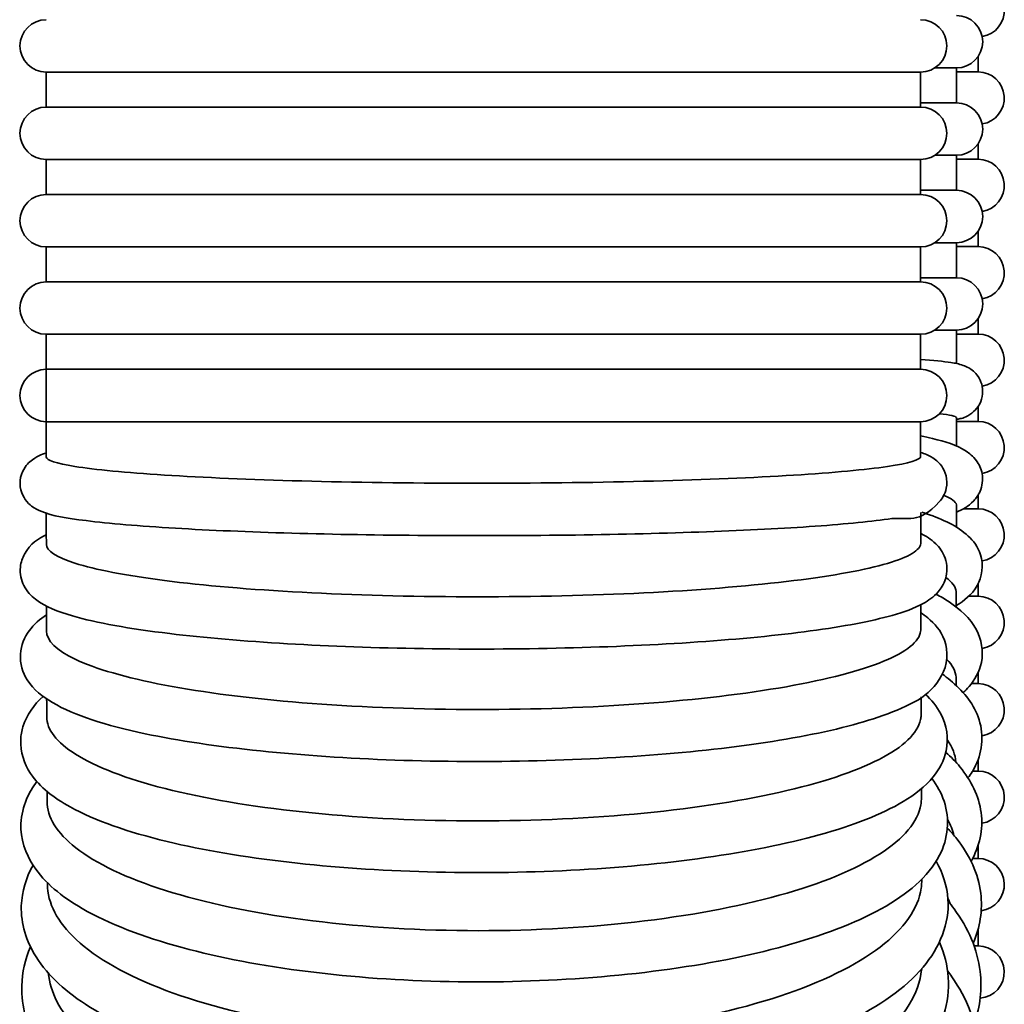
# Model space of a CAD drawing. Units: millimetres. Extents: x -3051 to 75783, y -543 to 5732.
# Drawn here: x 122 to 235, y 1563 to 1676 of the extents above; entities that cross this region are included whole.
import ezdxf

# ---------------------------------------------------------------- set-up
doc = ezdxf.new("R2010")
doc.units = ezdxf.units.MM
doc.layers.add('Kontur OBP', color=40, linetype='Continuous', lineweight=35)

# ---------------------------------------------------------------- blocks, each defined once
blk = doc.blocks.new('OBS_P-100 Rzut 4')
at = {"layer": 'Kontur OBP'}
for p, q in [((56.57, -1979.3), (56.57, -1981.04)), ((-50, -1981.07), (50, -1981.07)), ((-50, -1981.07), (-50, -1985.07)), ((50, -1981.07), (50, -1985.07)), ((51.63, -1980.59), (54.1, -1980.59)), ((54.1, -1984.59), (54.1, -1980.59)), ((56.57, -1981.04), (54.1, -1981.04)), ((54.1, -1984.59), (50, -1984.59)), ((50, -1985.07), (-50, -1985.07)), ((56.57, -1989.3), (56.57, -1991.04)), ((51.63, -1990.59), (54.1, -1990.59)), ((54.1, -1994.59), (54.1, -1990.59)), ((-50, -1991.07), (50, -1991.07)), ((-50, -1991.07), (-50, -1995.07)), ((50, -1991.07), (50, -1995.07)), ((56.57, -1991.04), (54.1, -1991.04)), ((50, -1995.07), (-50, -1995.07)), ((54.1, -1994.59), (50, -1994.59)), ((56.57, -1999.3), (56.57, -2001.04)), ((51.63, -2000.59), (54.1, -2000.59)), ((54.1, -2004.59), (54.1, -2000.59)), ((-50, -2001.07), (50, -2001.07)), ((-50, -2001.07), (-50, -2005.07)), ((50, -2001.07), (50, -2005.07)), ((56.57, -2001.04), (54.1, -2001.04)), ((50, -2005.07), (-50, -2005.07)), ((54.1, -2004.59), (50, -2004.59)), ((56.57, -2009.3), (56.57, -2011.04)), ((51.63, -2010.59), (54.1, -2010.59)), ((54.1, -2014.41), (54.1, -2010.59)), ((-50, -2011.07), (50, -2011.07)), ((-50, -2011.07), (-50, -2015.07)), ((50, -2011.07), (50, -2015.07)), ((56.57, -2011.04), (54.1, -2011.04)), ((-50, -2015.07), (50, -2015.07)), ((50, -2015.07), (50, -2015.07)), ((56.57, -2019.34), (56.57, -2021.04)), ((50, -2021.07), (-50, -2021.07)), ((56.57, -2021.04), (54.1, -2021.04)), ((56.57, -2029.48), (56.57, -2031.04)), ((56.57, -2031.04), (54.87, -2031.04)), ((56.57, -2039.65), (56.57, -2041.04)), ((56.57, -2041.04), (55.5, -2041.04)), ((56.57, -2049.77), (56.57, -2051.04)), ((56.57, -2051.04), (55.81, -2051.04)), ((56.57, -2059.77), (56.57, -2061.04)), ((56.57, -2061.04), (55.95, -2061.04)), ((56.57, -2069.58), (56.57, -2071.04)), ((56.57, -2071.04), (55.96, -2071.04)), ((56.57, -2079.16), (56.57, -2081.04)), ((56.57, -2081.04), (56.12, -2081.04))]:
    blk.add_line(p, q, dxfattribs=at)
for centre, start, end in [((56.57, -1974.04), 279.0773, 90), ((54.1, -1977.59), 270, 90), ((-50, -1978.07), 90, 270), ((50, -1978.07), 270, 90), ((56.57, -1984.04), 279.0773, 90), ((54.1, -1987.59), 270, 90), ((-50, -1988.07), 90, 270), ((50, -1988.07), 270, 90), ((56.57, -1994.04), 279.0773, 90), ((-50, -1998.07), 90, 270), ((50, -1998.07), 270, 90), ((54.1, -1997.59), 270, 90), ((56.57, -2004.04), 279.0773, 90), ((-50, -2008.07), 90, 270), ((50, -2008.07), 270, 90), ((54.1, -2007.59), 270, 90), ((56.57, -2014.04), 279.0189, 90), ((-50, -2018.07), 90, 270), ((50, -2018.07), 270.024, 90), ((56.57, -2024.04), 278.9497, 90), ((56.57, -2034.04), 278.9572, 90), ((56.57, -2044.04), 278.9524, 90), ((56.57, -2054.04), 278.7648, 90), ((56.57, -2064.04), 278.1751, 90), ((56.57, -2074.04), 276.9172, 90), ((56.57, -2084.04), 274.6745, 90)]:
    blk.add_arc(centre, 3, start, end, dxfattribs=at)
for points, knots in [([(54.1, -2020.81), (54.16, -2020.8), (54.22, -2020.79), (54.63, -2020.69), (54.91, -2020.7), (55.77, -2020.15), (55.91, -2020.05), (56.28, -2019.72), (56.54, -2019.45), (56.92, -2018.7), (57.05, -2018.3), (57.12, -2017.5), (57.08, -2017.12), (56.89, -2016.43), (56.74, -2016.14), (56.4, -2015.63), (56.21, -2015.44), (55.84, -2015.11), (55.66, -2015), (55.24, -2014.76), (55.05, -2014.69), (54.34, -2014.43), (53.96, -2014.38), (52.6, -2014.16), (51.46, -2014.05), (50, -2013.94)], [9.2545834, 9.2545834, 9.2545834, 9.2545834, 9.2696647, 9.2696647, 9.359923, 9.359923, 9.3747326, 9.3747326, 9.395024, 9.395024, 9.4094257, 9.4094257, 9.4217664, 9.4217664, 9.4347657, 9.4347657, 9.4503265, 9.4503265, 9.4708421, 9.4708421, 9.5065237, 9.5065237, 9.6216545, 9.6216545, 9.83142, 9.83142, 9.83142, 9.83142]), ([(-50, -2015.07), (-50, -2015.74), (-50, -2016.41), (-50, -2017.75), (-50, -2018.42), (-50, -2019.76), (-50, -2020.43), (-50, -2021.76), (-50, -2022.43), (-50, -2023.77), (-50, -2024.44), (-50, -2025.11)], [3.14159265, 3.14159265, 3.14159265, 3.14159265, 3.15378079, 3.15378079, 3.16596893, 3.16596893, 3.17815706, 3.17815706, 3.1903452, 3.1903452, 3.20253333, 3.20253333, 3.20253333, 3.20253333]), ([(50, -2021.07), (50, -2021.34), (50, -2021.6), (50, -2022.13), (50, -2022.39), (50, -2022.92), (50, -2023.18), (50, -2023.71), (50, -2023.98), (50, -2024.5), (50, -2024.77), (50, -2025.03)], [3.17830515, 3.17830515, 3.17830515, 3.17830515, 3.18315078, 3.18315078, 3.18799642, 3.18799642, 3.19284206, 3.19284206, 3.1976877, 3.1976877, 3.20253333, 3.20253333, 3.20253333, 3.20253333]), ([(54.1, -2023.86), (54.1, -2023.45), (54.1, -2023.03), (54.1, -2021.95), (54.1, -2021.28), (54.1, -2020.61)], [6.22981102, 6.22981102, 6.22981102, 6.22981102, 6.23737921, 6.23737921, 6.24956735, 6.24956735, 6.24956735, 6.24956735]), ([(54.09, -2031.42), (54.76, -2031.13), (55.4, -2030.85), (56.34, -2029.84), (56.6, -2029.49), (57.05, -2028.46), (57.16, -2027.7), (56.93, -2026.41), (56.66, -2025.9), (55.99, -2025), (55.59, -2024.69), (54.04, -2023.69), (52.89, -2023.37), (50.93, -2022.89), (50.48, -2022.8), (50, -2022.7)], [2.9115026, 2.9115026, 2.9115026, 2.9115026, 3.0409983, 3.0409983, 3.0881468, 3.0881468, 3.146401, 3.146401, 3.1986987, 3.1986987, 3.2738746, 3.2738746, 3.5026059, 3.5026059, 3.5657935, 3.5657935, 3.5657935, 3.5657935]), ([(-52.93, -2027.46), (-53.02, -2027.92), (-53.01, -2028.43), (-52.79, -2029.32), (-52.59, -2029.69), (-52.14, -2030.32), (-51.89, -2030.55), (-51.26, -2031.03), (-50.94, -2031.18), (-49.2, -2031.9), (-47.73, -2032.1), (-42.83, -2032.72), (-39.37, -2033.01), (-31.31, -2033.49), (-26.8, -2033.68), (-17.06, -2033.96), (-11.83, -2034.05), (-1.16, -2034.12), (4.28, -2034.11), (14.83, -2033.98), (19.94, -2033.86), (29.34, -2033.53), (33.62, -2033.32), (40.96, -2032.82), (43.99, -2032.53), (48.77, -2031.86), (49.67, -2032.94), (52.45, -2029.88), (52.79, -2029.38), (53.03, -2028.23), (53.02, -2027.72), (52.81, -2026.82), (52.61, -2026.45), (52.17, -2025.81), (51.91, -2025.59), (51.29, -2025.11), (50.97, -2024.96), (50.44, -2024.73), (50.22, -2024.66), (50, -2024.59)], [0, 0, 0, 0, 0.027657, 0.027657, 0.055644, 0.055644, 0.091283, 0.091283, 0.156569, 0.156569, 0.4604, 0.4604, 0.806782, 0.806782, 1.131545, 1.131545, 1.453445, 1.453445, 1.77466, 1.77466, 2.095935, 2.095935, 2.418112, 2.418112, 2.74405, 2.74405, 3.098779, 3.098779, 3.141156, 3.141156, 3.168864, 3.168864, 3.196798, 3.196798, 3.232244, 3.232244, 3.296689, 3.296689, 3.344532, 3.344532, 3.344532, 3.344532]), ([(-50, -2024.66), (-50.56, -2024.84), (-51.07, -2024.94), (-52.05, -2025.81), (-52.24, -2026.01), (-52.63, -2026.58), (-52.83, -2026.98), (-52.93, -2027.46)], [6.1052827, 6.1052827, 6.1052827, 6.1052827, 6.2275046, 6.2275046, 6.2540065, 6.2540065, 6.2831853, 6.2831853, 6.2831853, 6.2831853]), ([(-50, -2025.11), (-50, -2025.48), (-48.89, -2025.84), (-44.41, -2026.56), (-40.92, -2026.89), (-32.02, -2027.46), (-26.68, -2027.69), (-14.83, -2028.01), (-8.44, -2028.1), (4.57, -2028.12), (11.07, -2028.06), (23.3, -2027.77), (28.92, -2027.56), (38.53, -2027.02), (42.43, -2026.69), (48, -2025.97), (49.6, -2025.58), (49.97, -2025.15), (49.99, -2025.11), (50, -2025.07)], [7.941176, 7.941176, 7.941176, 7.941176, 9.766112, 9.766112, 11.719334, 11.719334, 13.672557, 13.672557, 15.625779, 15.625779, 17.579001, 17.579001, 19.532224, 19.532224, 21.485446, 21.485446, 23.438668, 23.438668, 23.635689, 23.635689, 23.635689, 23.635689]), ([(54.09, -2033.14), (54.09, -2032.97), (54.09, -2032.8), (54.09, -2031.96), (54.09, -2031.29), (54.09, -2030.63)], [6.17329472, 6.17329472, 6.17329472, 6.17329472, 6.17643853, 6.17643853, 6.18862667, 6.18862667, 6.18862667, 6.18862667]), ([(-49.99, -2031.54), (-49.99, -2032.06), (-49.99, -2032.58), (-49.99, -2033.77), (-49.99, -2034.44), (-49.98, -2035.1)], [3.24170893, 3.24170893, 3.24170893, 3.24170893, 3.25128588, 3.25128588, 3.26347401, 3.26347401, 3.26347401, 3.26347401]), ([(50.01, -2031.46), (50.01, -2031.57), (50.01, -2031.69), (50.01, -2032.06), (50.01, -2032.33), (50.01, -2032.85), (50.01, -2033.11), (50.01, -2033.64), (50.01, -2033.9), (50.01, -2034.42), (50.01, -2034.69), (50.02, -2034.95)], [3.24200574, 3.24200574, 3.24200574, 3.24200574, 3.24409193, 3.24409193, 3.24893745, 3.24893745, 3.25378297, 3.25378297, 3.25862849, 3.25862849, 3.26347401, 3.26347401, 3.26347401, 3.26347401]), ([(54.07, -2042.1), (54.99, -2041.55), (55.84, -2040.91), (57.03, -2038.87), (57.24, -2037.44), (56.57, -2035.37), (56.02, -2034.69), (54.17, -2032.96), (52.63, -2032.28), (50.5, -2031.54), (50.32, -2031.48), (50.13, -2031.42)], [2.8788617, 2.8788617, 2.8788617, 2.8788617, 3.0393824, 3.0393824, 3.1797274, 3.1797274, 3.2936547, 3.2936547, 3.5514613, 3.5514613, 3.5747838, 3.5747838, 3.5747838, 3.5747838]), ([(-52.96, -2037.7), (-53.04, -2038.45), (-52.85, -2039.24), (-52.19, -2040.54), (-51.71, -2041), (-50.02, -2042.32), (-48.71, -2042.79), (-44.24, -2044.09), (-40.5, -2044.75), (-31.93, -2045.79), (-27.36, -2046.18), (-17.51, -2046.76), (-12.25, -2046.95), (-1.5, -2047.12), (3.98, -2047.09), (14.63, -2046.83), (19.79, -2046.6), (29.31, -2045.94), (33.66, -2045.52), (41.19, -2044.5), (44.32, -2043.91), (48.13, -2042.84), (49.27, -2042.43), (50.89, -2041.54), (51.46, -2041.16), (52.34, -2040.16), (52.66, -2039.66), (53.08, -2038.3), (53.06, -2037.4), (52.55, -2035.95), (52.14, -2035.42), (51.18, -2034.49), (50.62, -2034.15), (50.01, -2033.84)], [0, 0, 0, 0, 0.074491, 0.074491, 0.165885, 0.165885, 0.405901, 0.405901, 0.792722, 0.792722, 1.122303, 1.122303, 1.446091, 1.446091, 1.768498, 1.768498, 2.090996, 2.090996, 2.415192, 2.415192, 2.746348, 2.746348, 2.936558, 2.936558, 3.048549, 3.048549, 3.116535, 3.116535, 3.196373, 3.196373, 3.27784, 3.27784, 3.3882, 3.3882, 3.3882, 3.3882]), ([(-49.99, -2034), (-50.9, -2034.46), (-51.8, -2034.96), (-52.72, -2036.64), (-52.9, -2037.15), (-52.96, -2037.7)], [6.0617506, 6.0617506, 6.0617506, 6.0617506, 6.2289194, 6.2289194, 6.2831853, 6.2831853, 6.2831853, 6.2831853]), ([(-49.98, -2035.1), (-49.98, -2035.84), (-48.88, -2036.57), (-44.39, -2037.99), (-40.91, -2038.67), (-32, -2039.81), (-26.66, -2040.27), (-14.82, -2040.91), (-8.42, -2041.08), (4.59, -2041.12), (11.08, -2040.99), (23.31, -2040.43), (28.93, -2040), (38.54, -2038.92), (42.45, -2038.27), (48.01, -2036.83), (49.61, -2036.06), (49.98, -2035.18), (50, -2035.1), (50.01, -2035.02)], [7.941527, 7.941527, 7.941527, 7.941527, 9.766112, 9.766112, 11.719334, 11.719334, 13.672557, 13.672557, 15.625779, 15.625779, 17.579001, 17.579001, 19.532224, 19.532224, 21.485446, 21.485446, 23.438668, 23.438668, 23.635689, 23.635689, 23.635689, 23.635689]), ([(54.88, -2052.07), (55.11, -2051.85), (55.33, -2051.62), (56.19, -2050.61), (56.73, -2049.68), (57.21, -2047.34), (56.96, -2045.95), (55.65, -2043.51), (54.55, -2042.54), (52.79, -2041.37), (52.29, -2041.08), (51.76, -2040.8)], [2.9059408, 2.9059408, 2.9059408, 2.9059408, 2.9493723, 2.9493723, 3.0849135, 3.0849135, 3.2438595, 3.2438595, 3.44458, 3.44458, 3.5167128, 3.5167128, 3.5167128, 3.5167128]), ([(-49.97, -2042.16), (-49.97, -2042.46), (-49.97, -2042.75), (-49.97, -2043.71), (-49.97, -2044.36), (-49.97, -2045.02)], [3.30678351, 3.30678351, 3.30678351, 3.30678351, 3.31222656, 3.31222656, 3.32441469, 3.32441469, 3.32441469, 3.32441469]), ([(50.03, -2042.01), (50.03, -2042.16), (50.03, -2042.3), (50.03, -2042.71), (50.03, -2042.97), (50.03, -2043.49), (50.03, -2043.75), (50.03, -2044.27), (50.03, -2044.53), (50.03, -2044.79)], [3.30711391, 3.30711391, 3.30711391, 3.30711391, 3.3098788, 3.3098788, 3.3147241, 3.3147241, 3.3195694, 3.3195694, 3.32441469, 3.32441469, 3.32441469, 3.32441469]), ([(-52.95, -2047.66), (-53.02, -2048.73), (-52.68, -2049.8), (-51.43, -2051.78), (-50.43, -2052.53), (-46.75, -2054.71), (-43.23, -2055.8), (-34.89, -2057.57), (-30.42, -2058.23), (-20.72, -2059.24), (-15.5, -2059.59), (-4.77, -2059.97), (0.75, -2060), (11.58, -2059.73), (16.88, -2059.44), (26.79, -2058.56), (31.38, -2057.97), (39.47, -2056.53), (42.93, -2055.68), (48.72, -2053.58), (51.04, -2052.59), (53.04, -2048.97), (53.21, -2047.33), (52.31, -2044.95), (51.6, -2044.16), (50.56, -2043.3), (50.3, -2043.11), (50.03, -2042.92)], [0, 0, 0, 0, 0.126619, 0.126619, 0.309496, 0.309496, 0.717096, 0.717096, 1.05438, 1.05438, 1.380706, 1.380706, 1.704419, 1.704419, 2.027911, 2.027911, 2.353193, 2.353193, 2.685521, 2.685521, 3.053271, 3.053271, 3.223046, 3.223046, 3.368291, 3.368291, 3.414985, 3.414985, 3.414985, 3.414985]), ([(-49.97, -2045.02), (-49.96, -2046.13), (-48.85, -2047.22), (-44.37, -2049.35), (-40.89, -2050.35), (-31.98, -2052.06), (-26.64, -2052.75), (-14.79, -2053.7), (-8.4, -2053.96), (4.61, -2054.03), (11.11, -2053.83), (23.33, -2052.98), (28.95, -2052.35), (38.57, -2050.73), (42.47, -2049.76), (48.03, -2047.61), (49.63, -2046.45), (50, -2045.15), (50.02, -2045.03), (50.03, -2044.91)], [7.942119, 7.942119, 7.942119, 7.942119, 9.766112, 9.766112, 11.719334, 11.719334, 13.672557, 13.672557, 15.625779, 15.625779, 17.579001, 17.579001, 19.532224, 19.532224, 21.485446, 21.485446, 23.438668, 23.438668, 23.635689, 23.635689, 23.635689, 23.635689]), ([(55.42, -2061.82), (55.75, -2061.38), (56.05, -2060.91), (57.12, -2058.71), (57.25, -2056.61), (55.95, -2053.17), (54.8, -2051.81), (53.09, -2050.4), (52.8, -2050.18), (52.49, -2049.96)], [2.9281197, 2.9281197, 2.9281197, 2.9281197, 2.9969376, 2.9969376, 3.2323517, 3.2323517, 3.4516844, 3.4516844, 3.4944174, 3.4944174, 3.4944174, 3.4944174]), ([(-52.92, -2057.44), (-52.99, -2058.84), (-52.52, -2060.22), (-50.72, -2062.92), (-49.17, -2064.09), (-44.41, -2066.72), (-40.68, -2068.01), (-32.06, -2070.09), (-27.34, -2070.89), (-17.23, -2072.05), (-11.86, -2072.42), (-0.93, -2072.73), (4.62, -2072.67), (15.39, -2072.12), (20.61, -2071.63), (30.24, -2070.26), (34.65, -2069.39), (42.31, -2067.26), (45.53, -2066.02), (49.37, -2063.71), (50.52, -2062.81), (52.13, -2060.85), (52.68, -2059.85), (53.24, -2057.3), (52.97, -2055.75), (51.85, -2053.64), (51.23, -2052.89), (50.52, -2052.23)], [0, 0, 0, 0, 0.171861, 0.171861, 0.42118, 0.42118, 0.792885, 0.792885, 1.128502, 1.128502, 1.455308, 1.455308, 1.77983, 1.77983, 2.104578, 2.104578, 2.432344, 2.432344, 2.771066, 2.771066, 2.957838, 2.957838, 3.100833, 3.100833, 3.281046, 3.281046, 3.407023, 3.407023, 3.407023, 3.407023]), ([(-50.36, -2052.5), (-51.39, -2053.46), (-52.24, -2054.59), (-52.81, -2056.44), (-52.9, -2056.94), (-52.92, -2057.44)], [6.0408237, 6.0408237, 6.0408237, 6.0408237, 6.2216102, 6.2216102, 6.2831853, 6.2831853, 6.2831853, 6.2831853]), ([(50.05, -2052.56), (50.05, -2052.7), (50.06, -2052.84), (50.06, -2053.24), (50.06, -2053.5), (50.06, -2054.01), (50.06, -2054.27), (50.06, -2054.52)], [3.37300335, 3.37300335, 3.37300335, 3.37300335, 3.37566544, 3.37566544, 3.38051041, 3.38051041, 3.38535537, 3.38535537, 3.38535537, 3.38535537]), ([(-49.95, -2052.8), (-49.95, -2052.83), (-49.95, -2052.85), (-49.94, -2053.53), (-49.94, -2054.19), (-49.94, -2054.83)], [3.37262875, 3.37262875, 3.37262875, 3.37262875, 3.37316724, 3.37316724, 3.38535537, 3.38535537, 3.38535537, 3.38535537]), ([(-49.94, -2054.83), (-49.93, -2056.3), (-48.82, -2057.75), (-44.34, -2060.58), (-40.86, -2061.91), (-31.95, -2064.18), (-26.61, -2065.09), (-14.76, -2066.35), (-8.36, -2066.7), (4.65, -2066.78), (11.14, -2066.52), (23.37, -2065.4), (28.99, -2064.56), (38.6, -2062.41), (42.5, -2061.13), (48.06, -2058.27), (49.66, -2056.72), (50.03, -2055), (50.05, -2054.84), (50.06, -2054.68)], [7.942965, 7.942965, 7.942965, 7.942965, 9.766112, 9.766112, 11.719334, 11.719334, 13.672557, 13.672557, 15.625779, 15.625779, 17.579001, 17.579001, 19.532224, 19.532224, 21.485446, 21.485446, 23.438668, 23.438668, 23.635689, 23.635689, 23.635689, 23.635689]), ([(55.78, -2071.39), (56.73, -2069.69), (57.18, -2067.71), (56.67, -2063.88), (55.78, -2062.11), (54.02, -2059.98), (53.48, -2059.43), (52.89, -2058.9)], [2.9465468, 2.9465468, 2.9465468, 2.9465468, 3.1732639, 3.1732639, 3.3991786, 3.3991786, 3.4845755, 3.4845755, 3.4845755, 3.4845755]), ([(-52.89, -2067.05), (-52.96, -2068.77), (-52.39, -2070.47), (-50.17, -2073.83), (-48.26, -2075.39), (-42.85, -2078.53), (-38.99, -2080.01), (-30.17, -2082.4), (-25.29, -2083.33), (-14.92, -2084.63), (-9.46, -2085.02), (1.58, -2085.24), (7.15, -2085.08), (17.88, -2084.24), (23.04, -2083.55), (32.5, -2081.69), (36.78, -2080.52), (44.15, -2077.69), (47.21, -2076.05), (50.58, -2073.05), (51.52, -2071.94), (53.14, -2068.81), (53.37, -2066.51), (52.37, -2063.56), (51.88, -2062.69), (51.28, -2061.89)], [0, 0, 0, 0, 0.207155, 0.207155, 0.486226, 0.486226, 0.841251, 0.841251, 1.17599, 1.17599, 1.503306, 1.503306, 1.828606, 1.828606, 2.154525, 2.154525, 2.484407, 2.484407, 2.826783, 2.826783, 2.998788, 2.998788, 3.254898, 3.254898, 3.375368, 3.375368, 3.375368, 3.375368]), ([(-51.07, -2062.24), (-51.54, -2062.87), (-51.94, -2063.54), (-52.62, -2065.13), (-52.85, -2066.08), (-52.89, -2067.05)], [6.0734716, 6.0734716, 6.0734716, 6.0734716, 6.1672581, 6.1672581, 6.2831853, 6.2831853, 6.2831853, 6.2831853]), ([(50.09, -2063.05), (50.09, -2063.15), (50.09, -2063.25), (50.09, -2063.6), (50.09, -2063.86), (50.09, -2064.11)], [3.439514338, 3.439514338, 3.439514338, 3.439514338, 3.441451541, 3.441451541, 3.446296055, 3.446296055, 3.446296055, 3.446296055]), ([(-49.91, -2064.5), (-49.9, -2066.32), (-48.79, -2068.12), (-44.3, -2071.63), (-40.82, -2073.29), (-31.9, -2076.11), (-26.56, -2077.24), (-14.71, -2078.82), (-8.32, -2079.25), (4.69, -2079.35), (11.18, -2079.02), (23.41, -2077.63), (29.03, -2076.59), (38.64, -2073.92), (42.54, -2072.32), (48.09, -2068.76), (49.69, -2066.85), (50.06, -2064.7), (50.08, -2064.5), (50.09, -2064.3)], [7.94408, 7.94408, 7.94408, 7.94408, 9.766112, 9.766112, 11.719334, 11.719334, 13.672557, 13.672557, 15.625779, 15.625779, 17.579001, 17.579001, 19.532224, 19.532224, 21.485446, 21.485446, 23.438668, 23.438668, 23.635689, 23.635689, 23.635689, 23.635689]), ([(56.01, -2080.75), (56.8, -2078.94), (57.11, -2076.96), (56.6, -2072.79), (55.61, -2070.68), (53.82, -2068.38), (53.46, -2067.97), (53.08, -2067.56)], [2.9630799, 2.9630799, 2.9630799, 2.9630799, 3.1781009, 3.1781009, 3.4259562, 3.4259562, 3.4815691, 3.4815691, 3.4815691, 3.4815691]), ([(-52.85, -2076.45), (-52.91, -2078.49), (-52.28, -2080.52), (-49.76, -2084.5), (-47.66, -2086.38), (-41.88, -2090.02), (-37.95, -2091.7), (-29.01, -2094.42), (-24.03, -2095.48), (-13.51, -2096.93), (-7.99, -2097.33), (3.13, -2097.49), (8.72, -2097.24), (19.43, -2096.11), (24.56, -2095.23), (33.92, -2092.89), (38.13, -2091.43), (45.29, -2087.94), (48.23, -2085.91), (52.19, -2081.23), (53.31, -2078.5), (53.03, -2074.19), (52.55, -2072.71), (51.79, -2071.36)], [0, 0, 0, 0, 0.233613, 0.233613, 0.524691, 0.524691, 0.870188, 0.870188, 1.204262, 1.204262, 1.532049, 1.532049, 1.858043, 1.858043, 2.184911, 2.184911, 2.516124, 2.516124, 2.858094, 2.858094, 3.177003, 3.177003, 3.351288, 3.351288, 3.351288, 3.351288]), ([(-49.86, -2073.99), (-49.85, -2076.15), (-48.74, -2078.3), (-44.26, -2082.48), (-40.77, -2084.46), (-31.85, -2087.81), (-26.51, -2089.16), (-14.66, -2091.04), (-8.27, -2091.56), (4.75, -2091.68), (11.24, -2091.28), (23.46, -2089.63), (29.08, -2088.39), (38.69, -2085.2), (42.59, -2083.3), (48.14, -2079.06), (49.74, -2076.78), (50.1, -2074.22), (50.12, -2073.98), (50.13, -2073.75)], [7.945487, 7.945487, 7.945487, 7.945487, 9.766112, 9.766112, 11.719334, 11.719334, 13.672557, 13.672557, 15.625779, 15.625779, 17.579001, 17.579001, 19.532224, 19.532224, 21.485446, 21.485446, 23.438668, 23.438668, 23.635689, 23.635689, 23.635689, 23.635689]), ([(56.16, -2089.86), (56.82, -2087.96), (57.05, -2085.95), (56.51, -2081.44), (55.45, -2079), (53.61, -2076.5), (53.38, -2076.21), (53.14, -2075.92)], [2.9781363, 2.9781363, 2.9781363, 2.9781363, 3.1834083, 3.1834083, 3.4475432, 3.4475432, 3.4831084, 3.4831084, 3.4831084, 3.4831084]), ([(-52.8, -2085.62), (-52.86, -2087.98), (-52.18, -2090.32), (-49.45, -2094.89), (-47.22, -2097.06), (-41.23, -2101.18), (-37.27, -2103.06), (-28.26, -2106.12), (-23.23, -2107.3), (-12.61, -2108.91), (-7.04, -2109.34), (4.14, -2109.43), (9.74, -2109.1), (20.46, -2107.71), (25.58, -2106.64), (34.87, -2103.84), (39.03, -2102.1), (46.03, -2097.99), (48.86, -2095.61), (52.46, -2090.37), (53.37, -2087.51), (53.07, -2083.27), (52.72, -2081.91), (52.16, -2080.61)], [0, 0, 0, 0, 0.253285, 0.253285, 0.549928, 0.549928, 0.888634, 0.888634, 1.221904, 1.221904, 1.550032, 1.550032, 1.876587, 1.876587, 2.204135, 2.204135, 2.535841, 2.535841, 2.874613, 2.874613, 3.181972, 3.181972, 3.330966, 3.330966, 3.330966, 3.330966]), ([(-49.77, -2084.13), (-49.53, -2086.34), (-48.43, -2088.51), (-44.2, -2093.08), (-40.71, -2095.37), (-31.79, -2099.25), (-26.45, -2100.81), (-14.6, -2102.98), (-8.2, -2103.58), (4.81, -2103.72), (11.3, -2103.27), (23.52, -2101.35), (29.14, -2099.91), (38.75, -2096.23), (42.64, -2094.02), (48.19, -2089.12), (49.79, -2086.48), (50.12, -2083.74), (50.13, -2083.7), (50.13, -2083.65)], [8.15945, 8.15945, 8.15945, 8.15945, 9.766112, 9.766112, 11.719334, 11.719334, 13.672557, 13.672557, 15.625779, 15.625779, 17.579001, 17.579001, 19.532224, 19.532224, 21.485446, 21.485446, 23.438668, 23.438668, 23.470763, 23.470763, 23.470763, 23.470763]), ([(56.25, -2098.7), (56.81, -2096.73), (56.98, -2094.69), (56.42, -2089.85), (55.31, -2087.09), (53.41, -2084.36), (53.26, -2084.14), (53.1, -2083.93)], [2.9918188, 2.9918188, 2.9918188, 2.9918188, 3.1876901, 3.1876901, 3.4639515, 3.4639515, 3.4878769, 3.4878769, 3.4878769, 3.4878769])]:
    blk.add_open_spline(points, degree=3, knots=knots, dxfattribs=at)
for points in [[(50, -2021.07), (50, -2021.07), (50, -2021.07), (50, -2021.07)], [(54.1, -2020.59), (54.04, -2020.44), (53.39, -2020.29), (52.17, -2020.15)], [(54.1, -2020.61), (54.1, -2020.6), (54.1, -2020.6), (54.1, -2020.59)], [(50, -2025.07), (50, -2025.06), (50, -2025.04), (50, -2025.03)], [(54.09, -2030.57), (54.04, -2030.21), (53.56, -2029.85), (52.65, -2029.5)], [(54.09, -2030.63), (54.09, -2030.61), (54.09, -2030.59), (54.09, -2030.57)], [(50.01, -2035.02), (50.01, -2035), (50.02, -2034.97), (50.02, -2034.95)], [(54.07, -2040.49), (54.03, -2039.96), (53.63, -2039.42), (52.89, -2038.91)], [(54.08, -2040.59), (54.08, -2040.55), (54.07, -2040.52), (54.07, -2040.49)], [(54.07, -2042.26), (54.07, -2041.71), (54.07, -2041.15), (54.08, -2040.59)], [(-49.97, -2043.15), (-51.42, -2044.14), (-52.81, -2045.55), (-52.95, -2047.66)], [(50.03, -2044.91), (50.03, -2044.87), (50.03, -2044.83), (50.03, -2044.79)], [(54.05, -2050.31), (54.01, -2049.62), (53.66, -2048.94), (53.01, -2048.26)], [(54.05, -2050.45), (54.05, -2050.41), (54.05, -2050.36), (54.05, -2050.31)], [(54.05, -2051.23), (54.05, -2050.97), (54.05, -2050.71), (54.05, -2050.45)], [(50.06, -2054.68), (50.06, -2054.63), (50.06, -2054.58), (50.06, -2054.52)], [(54.02, -2060.01), (53.98, -2059.17), (53.66, -2058.33), (53.07, -2057.51)], [(54.02, -2060.01), (54.02, -2060.01), (54.02, -2060.01), (54.02, -2060.01)], [(-49.91, -2063.37), (-49.91, -2063.74), (-49.91, -2064.12), (-49.91, -2064.5)], [(50.09, -2064.3), (50.09, -2064.24), (50.09, -2064.17), (50.09, -2064.11)], [(53.82, -2068.4), (53.68, -2067.8), (53.43, -2067.21), (53.1, -2066.62)], [(-51.51, -2071.81), (-52.31, -2073.25), (-52.79, -2074.83), (-52.85, -2076.45)], [(-49.86, -2073.81), (-49.86, -2073.87), (-49.86, -2073.93), (-49.86, -2073.99)], [(50.13, -2073.41), (50.13, -2073.44), (50.13, -2073.47), (50.13, -2073.51)], [(50.13, -2073.75), (50.13, -2073.67), (50.14, -2073.59), (50.13, -2073.51)], [(53.4, -2076.24), (53.32, -2076.02), (53.22, -2075.8), (53.12, -2075.58)], [(-51.8, -2081.16), (-52.41, -2082.58), (-52.75, -2084.1), (-52.8, -2085.62)]]:
    blk.add_open_spline(points, degree=3, dxfattribs=at)

msp = doc.modelspace()

# ---------------------------------------------------------------- block references
at = {"layer": 'Kontur OBP'}
msp.add_blockref('OBS_P-100 Rzut 4', (175.16, 3650.62), dxfattribs=at)

doc.saveas('drawing.dxf')
